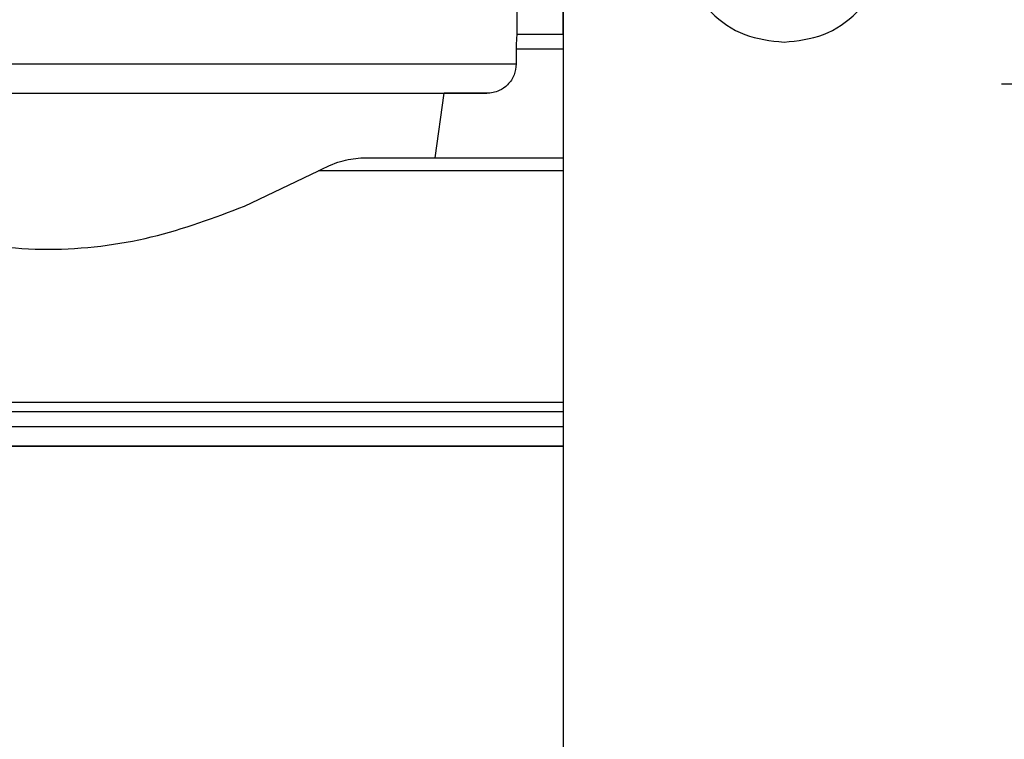
# Model space of a CAD drawing. Units: millimetres. Extents: x 10 to 416, y 10 to 287.
# Drawn here: x 168 to 184, y 93 to 105 of the extents above; entities that cross this region are included whole.
import ezdxf

# ---------------------------------------------------------------- set-up
doc = ezdxf.new("R2010")
doc.units = ezdxf.units.MM

msp = doc.modelspace()

# ---------------------------------------------------------------- linework, layer by layer
at = {"color": 7, "linetype": 'Continuous', "lineweight": 25}
for p, q in [((176.808, 105.18), (176.808, 109.43)), ((176.815, 87.601), (176.815, 106.693)), ((176.025, 105.18), (176.025, 105.779)), ((176.025, 105.18), (176.021, 105.177)), ((176.815, 105.18), (176.025, 105.18)), ((176.01, 104.927), (176.01, 104.679)), ((174.629, 103.08), (174.784, 104.179)), ((175.509, 104.179), (174.784, 104.179)), ((185.234, 104.332), (184.266, 104.332)), ((173.364, 103.08), (176.815, 103.08)), ((171.389, 102.26), (172.644, 102.86)), ((157.536, 98.93), (176.815, 98.93)), ((157.55, 98.18), (176.815, 98.18)), ((176.815, 98.18), (157.55, 98.18))]:
    msp.add_line(p, q, dxfattribs=at)
at = {"color": 8, "linetype": 'Continuous', "lineweight": 25}
for p, q in [((176.815, 105.177), (176.021, 105.177)), ((176.815, 104.927), (176.01, 104.927)), ((176.815, 102.86), (172.644, 102.86)), ((157.37, 98.77), (176.815, 98.77)), ((157.37, 98.514), (176.815, 98.514))]:
    msp.add_line(p, q, dxfattribs=at)
at = {"color": 7, "linetype": 'Continuous', "lineweight": 25, "flags": 128}
msp.add_lwpolyline([(160.091, 104.679), (160.256, 104.679), (160.599, 104.679), (161.11, 104.679), (161.779, 104.679), (162.591, 104.679), (163.526, 104.679), (164.564, 104.679), (165.681, 104.679), (166.852, 104.679), (168.05, 104.679), (169.248, 104.679), (170.419, 104.679), (171.537, 104.679), (172.575, 104.679), (173.51, 104.679), (174.321, 104.679), (174.99, 104.679), (175.502, 104.679), (175.844, 104.679), (176.01, 104.679)], dxfattribs=at)
at = {"color": 7, "linetype": 'Continuous', "lineweight": 25}
for points in [[(180.565, 105.047), (180.336, 105.073), (179.878, 105.125), (179.295, 105.529), (178.906, 106.106), (178.77, 106.793), (178.906, 107.478), (179.295, 108.059), (179.878, 108.447), (180.565, 108.584), (181.252, 108.447), (181.835, 108.059), (182.224, 107.478), (182.361, 106.793), (182.224, 106.106), (181.835, 105.529), (181.252, 105.125), (180.794, 105.073), (180.565, 105.047)], [(160.592, 104.179), (160.649, 104.179), (160.763, 104.179), (161.26, 104.179), (161.978, 104.179), (162.914, 104.179), (164.031, 104.179), (165.289, 104.179), (166.645, 104.179), (167.582, 104.179), (168.05, 104.179)], [(161.317, 104.179), (161.371, 104.179), (161.479, 104.179), (161.933, 104.179), (162.583, 104.179), (163.429, 104.179), (164.435, 104.179), (165.568, 104.179), (166.787, 104.179), (168.05, 104.179), (169.314, 104.179), (170.533, 104.179), (171.665, 104.179), (172.671, 104.179), (173.517, 104.179), (174.168, 104.179), (174.622, 104.179), (174.73, 104.179), (174.784, 104.179)], [(168.05, 104.179), (168.519, 104.179), (169.455, 104.179), (170.811, 104.179), (172.069, 104.179), (173.186, 104.179), (174.122, 104.179), (174.841, 104.179), (175.338, 104.179), (175.452, 104.179), (175.509, 104.179)]]:
    msp.add_open_spline(points, degree=3, dxfattribs=at)
for points, knots in [([(176.021, 105.177), (176.02, 105.172), (176.018, 105.163), (176.014, 105.106), (176.01, 105.024), (176.01, 104.96), (176.01, 104.927)], [0, 0, 0, 0, 0.2499479, 0.5000083, 0.7449757, 1, 1, 1, 1]), ([(176.01, 104.679), (176.003, 104.615), (175.992, 104.517), (175.929, 104.401), (175.849, 104.303), (175.742, 104.229), (175.617, 104.186), (175.545, 104.181), (175.509, 104.179)], [0, 0, 0, 0, 0.244721, 0.372097, 0.499859, 0.723023, 0.861409, 1, 1, 1, 1]), ([(172.644, 102.86), (172.771, 102.922), (173.026, 103.046), (173.251, 103.069), (173.364, 103.08)], [0, 0, 0, 0, 0.500172, 1, 1, 1, 1]), ([(164.711, 102.26), (165.227, 102.066), (166.257, 101.677), (168.05, 101.454), (169.844, 101.677), (170.874, 102.066), (171.389, 102.26)], [0, 0, 0, 0, 0.2502, 0.500001, 0.7498, 1, 1, 1, 1])]:
    msp.add_open_spline(points, degree=3, knots=knots, dxfattribs=at)

doc.saveas('drawing.dxf')
